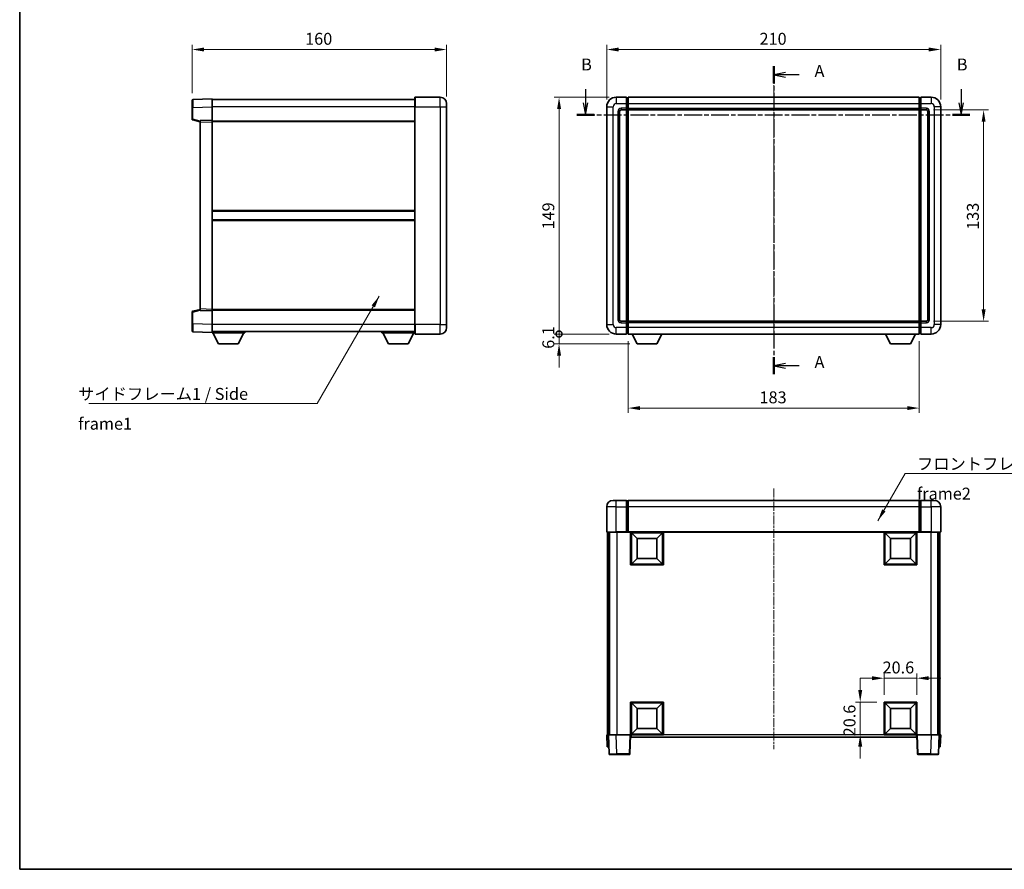
# Model space of a CAD drawing. Units: millimetres. Extents: x -2 to 7106, y -3 to 840.
# Drawn here: x 1181 to 1800, y -3 to 532 of the extents above; entities that cross this region are included whole.
import ezdxf

# ---------------------------------------------------------------- set-up
doc = ezdxf.new("R2010")
doc.units = ezdxf.units.MM
doc.linetypes.add('CHAIN', pattern=[0.3543, 0.2362, -0.0295, 0.0591, -0.0295])
for name, color, linetype, lineweight in [('Border (ISO)', 7, 'Continuous', 35), ('Centerline (ISO)', 131, 'Continuous', 18), ('Dimension (ISO)', 7, 'Continuous', 18), ('Dimension (ISO) @ 1', 7, 'Continuous', 18), ('Section Line (ISO)', 7, 'CHAIN', 25), ('Symbol (ISO)', 7, 'Continuous', 18), ('Symbol (ISO) @ 1', 7, 'Continuous', 18), ('Visible (ISO)', 7, 'Continuous', 35), ('Visible Narrow (ISO)', 7, 'Continuous', 25)]:
    doc.layers.add(name, color=color, linetype=linetype, lineweight=lineweight)
doc.styles.add('Note Text (TK)', font='MS PGothic.ttf')
doc.dimstyles.new('Default - Method 1b (TK)', dxfattribs={"dimscale": 3, "dimtxt": 2.5, "dimasz": 2.5, "dimexe": 1, "dimexo": 1.5, "dimgap": 1, "dimtad": 1, "dimtoh": 1, "dimrnd": 1e-08, "dimdsep": 46, "dimtxsty": 'Note Text (TK)', "dimcen": 0.09, "dimdle": 5, "dimclrd": 100, "dimclre": 100, "dimclrt": 7, "dimadec": 1, "dimazin": 1, "dimtfac": 1, "dimtmove": 0, "dimatfit": 3, "dimfxl": 1, "dimtolj": 1, "dimlwd": -1, "dimlwe": -1, "dimarcsym": 0})
doc.dimstyles.new('Default - Method 1b (TK)$7', dxfattribs={"dimscale": 3, "dimtxt": 2.5, "dimasz": 2.5, "dimexe": 1, "dimexo": 1.5, "dimgap": 1, "dimtad": 1, "dimtoh": 1, "dimrnd": 1e-08, "dimdsep": 46, "dimtxsty": 'Note Text (TK)', "dimcen": 0.09, "dimdle": 5, "dimclrd": 100, "dimclre": 100, "dimclrt": 7, "dimadec": 1, "dimazin": 1, "dimtfac": 1, "dimtmove": 0, "dimatfit": 3, "dimfxl": 1, "dimtolj": 1, "dimlwd": -1, "dimlwe": -1, "dimarcsym": 0})

# ---------------------------------------------------------------- blocks, each defined once
blk = doc.blocks.new('図面枠 tk図枠')
at = {"layer": 'Border (ISO)'}
for p, q in [((14.5, 289), (14.5, 8)), ((14.5, 8), (405.5, 8))]:
    blk.add_line(p, q, dxfattribs=at)
blk = doc.blocks.new('2dTransSection0')
at = {"layer": 'Section Line (ISO)', "linetype": 'CHAIN', "ltscale": 15.659037}
blk.add_line((172.57, 176.41), (172.57, 111.84), dxfattribs=at)
at = {"layer": 'Section Line (ISO)', "linetype": 'Continuous', "lineweight": 50}
for p, q in [((172.57, 176.41), (172.57, 172.86)), ((172.57, 115.38), (172.57, 111.84))]:
    blk.add_line(p, q, dxfattribs=at)
at = {"layer": 'Section Line (ISO)', "linetype": 'Continuous'}
for p, q in [((175.07, 175.14), (172.57, 174.64)), ((175.07, 174.64), (172.57, 174.64)), ((172.57, 174.64), (175.07, 174.14)), ((177.87, 174.64), (175.07, 174.64)), ((175.07, 114.11), (172.57, 113.61)), ((175.07, 113.61), (172.57, 113.61)), ((172.57, 113.61), (175.07, 113.11)), ((177.87, 113.61), (175.07, 113.61))]:
    blk.add_line(p, q, dxfattribs=at)
at = {"layer": 'Section Line (ISO)', "char_height": 2.5, "attachment_point": 7, "style": 'Note Text (TK)'}
for insert in [(181.12, 173.4), (181.12, 112.37)]:
    blk.add_mtext('A', dxfattribs=dict(at, insert=insert))
blk = doc.blocks.new('2dTransSection1')
at = {"layer": 'Section Line (ISO)', "linetype": 'Continuous'}
for p, q in [((133.12, 171.59), (133.12, 168.77)), ((211.87, 171.59), (211.87, 168.77)), ((132.62, 168.77), (133.12, 166.27)), ((133.12, 168.77), (133.12, 166.27)), ((133.12, 166.27), (133.62, 168.77)), ((211.37, 168.77), (211.87, 166.27)), ((211.87, 168.77), (211.87, 166.27)), ((211.87, 166.27), (212.37, 168.77))]:
    blk.add_line(p, q, dxfattribs=at)
at = {"layer": 'Section Line (ISO)', "linetype": 'CHAIN', "ltscale": 15.876842}
blk.add_line((131.3, 166.27), (213.68, 166.27), dxfattribs=at)
at = {"layer": 'Section Line (ISO)', "linetype": 'Continuous', "lineweight": 50}
for p, q in [((131.3, 166.27), (134.93, 166.27)), ((210.06, 166.27), (213.68, 166.27))]:
    blk.add_line(p, q, dxfattribs=at)
at = {"layer": 'Section Line (ISO)', "char_height": 2.5, "attachment_point": 7, "style": 'Note Text (TK)'}
for insert in [(132.2, 174.77), (210.95, 174.77)]:
    blk.add_mtext('B', dxfattribs=dict(at, insert=insert))
blk = doc.blocks.new('*D53')
at = {"layer": 'Defpoints', "color": 0}
for p in [(1760.41, 512.98), (1550.41, 476.98), (1760.41, 476.98)]:
    blk.add_point(p, dxfattribs=at)
at = {"layer": 'Dimension (ISO)', "color": 100}
for p, q in [((1550.41, 481.48), (1550.41, 515.98)), ((1760.41, 481.48), (1760.41, 515.98)), ((1557.91, 512.98), (1752.91, 512.98))]:
    blk.add_line(p, q, dxfattribs=at)
for points in [[(1557.91, 514.23), (1557.91, 511.73), (1550.41, 512.98)], [(1752.91, 514.23), (1752.91, 511.73), (1760.41, 512.98)]]:
    blk.add_solid(points, dxfattribs=at)
at = {"layer": 'Dimension (ISO)', "color": 7, "insert": (1646.48, 519.73), "char_height": 7.5, "attachment_point": 4, "style": 'Note Text (TK)'}
blk.add_mtext('\\A1;210', dxfattribs=at)
blk = doc.blocks.new('*D54')
at = {"layer": 'Defpoints', "color": 0}
for p in [(1563.91, 333.98), (1746.91, 333.98), (1563.91, 287.38)]:
    blk.add_point(p, dxfattribs=at)
at = {"layer": 'Dimension (ISO)', "color": 100}
for p, q in [((1563.91, 329.48), (1563.91, 284.38)), ((1746.91, 329.48), (1746.91, 284.38)), ((1739.41, 287.38), (1571.41, 287.38))]:
    blk.add_line(p, q, dxfattribs=at)
for points in [[(1571.41, 288.63), (1571.41, 286.13), (1563.91, 287.38)], [(1739.41, 288.63), (1739.41, 286.13), (1746.91, 287.38)]]:
    blk.add_solid(points, dxfattribs=at)
at = {"layer": 'Dimension (ISO)', "color": 7, "insert": (1646.48, 294.13), "char_height": 7.5, "attachment_point": 4, "style": 'Note Text (TK)'}
blk.add_mtext('\\A1;183', dxfattribs=at)
blk = doc.blocks.new('*D55')
at = {"layer": 'Defpoints', "color": 0}
for p in [(1751.41, 474.98), (1751.41, 341.98), (1787.41, 341.98)]:
    blk.add_point(p, dxfattribs=at)
at = {"layer": 'Dimension (ISO)', "color": 100}
for p, q in [((1755.91, 474.98), (1790.41, 474.98)), ((1787.41, 467.48), (1787.41, 349.48)), ((1755.91, 341.98), (1790.41, 341.98))]:
    blk.add_line(p, q, dxfattribs=at)
for points in [[(1786.16, 467.48), (1788.66, 467.48), (1787.41, 474.98)], [(1786.16, 349.48), (1788.66, 349.48), (1787.41, 341.98)]]:
    blk.add_solid(points, dxfattribs=at)
at = {"layer": 'Dimension (ISO)', "color": 7, "insert": (1780.66, 399.55), "char_height": 7.5, "attachment_point": 4, "rotation": 90, "style": 'Note Text (TK)'}
blk.add_mtext('\\A1;133', dxfattribs=at)
blk = doc.blocks.new('*D57')
at = {"layer": 'Defpoints', "color": 0}
for p in [(1449.65, 512.98), (1289.65, 481.06), (1449.65, 478.98)]:
    blk.add_point(p, dxfattribs=at)
at = {"layer": 'Dimension (ISO)', "color": 100}
for p, q in [((1289.65, 485.56), (1289.65, 515.98)), ((1449.65, 483.48), (1449.65, 515.98)), ((1297.15, 512.98), (1442.15, 512.98))]:
    blk.add_line(p, q, dxfattribs=at)
for points in [[(1297.15, 514.23), (1297.15, 511.73), (1289.65, 512.98)], [(1442.15, 514.23), (1442.15, 511.73), (1449.65, 512.98)]]:
    blk.add_solid(points, dxfattribs=at)
at = {"layer": 'Dimension (ISO)', "color": 7, "insert": (1360.73, 519.73), "char_height": 7.5, "attachment_point": 4, "style": 'Note Text (TK)'}
blk.add_mtext('\\A1;160', dxfattribs=at)
blk = doc.blocks.new('*D58')
at = {"layer": 'Defpoints', "color": 0}
for p in [(1745.41, 117.41), (1724.81, 102.41), (1745.41, 102.41)]:
    blk.add_point(p, dxfattribs=at)
at = {"layer": 'Dimension (ISO)', "color": 100}
for p, q in [((1724.81, 106.91), (1724.81, 120.41)), ((1745.41, 106.91), (1745.41, 120.41)), ((1717.31, 117.41), (1709.81, 117.41)), ((1724.81, 117.41), (1745.41, 117.41)), ((1752.91, 117.41), (1760.41, 117.41))]:
    blk.add_line(p, q, dxfattribs=at)
for points in [[(1717.31, 118.66), (1717.31, 116.16), (1724.81, 117.41)], [(1752.91, 118.66), (1752.91, 116.16), (1745.41, 117.41)]]:
    blk.add_solid(points, dxfattribs=at)
at = {"layer": 'Dimension (ISO)', "color": 7, "insert": (1723.86, 124.16), "char_height": 7.5, "attachment_point": 4, "style": 'Note Text (TK)'}
blk.add_mtext('\\A1;20.6', dxfattribs=at)
blk = doc.blocks.new('*D59')
at = {"layer": 'Defpoints', "color": 0}
for p in [(1709.81, 102.41), (1724.81, 102.41), (1724.81, 81.81)]:
    blk.add_point(p, dxfattribs=at)
at = {"layer": 'Dimension (ISO)', "color": 100}
for p, q in [((1709.81, 109.91), (1709.81, 117.41)), ((1720.31, 102.41), (1706.81, 102.41)), ((1709.81, 81.81), (1709.81, 102.41)), ((1720.31, 81.81), (1706.81, 81.81)), ((1709.81, 74.31), (1709.81, 66.81))]:
    blk.add_line(p, q, dxfattribs=at)
for points in [[(1708.56, 109.91), (1711.06, 109.91), (1709.81, 102.41)], [(1708.56, 74.31), (1711.06, 74.31), (1709.81, 81.81)]]:
    blk.add_solid(points, dxfattribs=at)
at = {"layer": 'Dimension (ISO)', "color": 7, "insert": (1703.06, 80.86), "char_height": 7.5, "attachment_point": 4, "rotation": 90, "style": 'Note Text (TK)'}
blk.add_mtext('\\A1;20.6', dxfattribs=at)
blk = doc.blocks.new('_DotSmall')
at = {"color": 0, "linetype": 'ByBlock', "const_width": 0.5}
blk.add_lwpolyline([(-0.0625, 0, 1), (0.0625, 0, 1)], format="xyb", close=True, dxfattribs=at)
blk = doc.blocks.new('*D105')
at = {"layer": 'Defpoints', "color": 0}
for p in [(1520.41, 333.98), (1556.41, 333.98), (1569.46, 327.88)]:
    blk.add_point(p, dxfattribs=at)
at = {"layer": 'Dimension (ISO)', "color": 100}
for p, q in [((1520.41, 333.98), (1520.41, 341.48)), ((1551.91, 333.98), (1517.41, 333.98)), ((1520.41, 327.88), (1520.41, 333.98)), ((1564.96, 327.88), (1517.41, 327.88)), ((1520.41, 320.38), (1520.41, 312.88))]:
    blk.add_line(p, q, dxfattribs=at)
blk.add_solid([(1519.16, 320.38), (1521.66, 320.38), (1520.41, 327.88)], dxfattribs=at)
at = {"layer": 'Dimension (ISO)', "color": 100, "xscale": 7.5, "yscale": 7.5, "zscale": 7.5, "rotation": 270}
blk.add_blockref('_DotSmall', (1520.41, 333.98), dxfattribs=at)
at = {"layer": 'Dimension (ISO)', "color": 7, "insert": (1513.66, 324.68), "char_height": 7.5, "attachment_point": 4, "rotation": 90, "style": 'Note Text (TK)'}
blk.add_mtext('\\A1;6.1', dxfattribs=at)
blk = doc.blocks.new('*D106')
at = {"layer": 'Defpoints', "color": 0}
for p in [(1520.41, 482.98), (1556.41, 482.98), (1556.41, 333.98)]:
    blk.add_point(p, dxfattribs=at)
at = {"layer": 'Dimension (ISO)', "color": 100}
for p, q in [((1551.91, 482.98), (1517.41, 482.98)), ((1520.41, 333.98), (1520.41, 475.48)), ((1551.91, 333.98), (1517.41, 333.98))]:
    blk.add_line(p, q, dxfattribs=at)
blk.add_solid([(1519.16, 475.48), (1521.66, 475.48), (1520.41, 482.98)], dxfattribs=at)
at = {"layer": 'Dimension (ISO)', "color": 100, "xscale": 7.5, "yscale": 7.5, "zscale": 7.5, "rotation": 270}
blk.add_blockref('_DotSmall', (1520.41, 333.98), dxfattribs=at)
at = {"layer": 'Dimension (ISO)', "color": 7, "insert": (1513.66, 399.76), "char_height": 7.5, "attachment_point": 4, "rotation": 90, "style": 'Note Text (TK)'}
blk.add_mtext('\\A1;149', dxfattribs=at)

msp = doc.modelspace()

# ---------------------------------------------------------------- linework, layer by layer
at = {"layer": 'Centerline (ISO)', "linetype": 'CHAIN', "ltscale": 23.990969}
for p, q in [((1655.4057, 490.4783), (1655.4057, 326.4783)), ((1655.4057, 236.8077), (1655.4057, 72.8077))]:
    msp.add_line(p, q, dxfattribs=at)
at = {"layer": 'Visible (ISO)'}
for p, q in [((1289.6539, 476.5617), (1289.6539, 481.0589)), ((1302.1539, 481.9783), (1290.1364, 481.5586)), ((1302.1539, 481.9783), (1302.1539, 476.9813)), ((1429.6539, 481.4783), (1302.1539, 481.4783)), ((1302.1539, 476.9813), (1302.1539, 468.4783)), ((1429.6539, 476.9783), (1429.6539, 482.7283)), ((1429.6539, 476.9783), (1429.6539, 339.9783)), ((1445.6539, 482.9783), (1429.9039, 482.9783)), ((1449.6539, 478.9783), (1449.6539, 476.9783)), ((1449.6539, 339.9783), (1449.6539, 476.9783)), ((1550.4057, 476.9783), (1550.4057, 339.9783)), ((1562.9057, 482.9783), (1556.4057, 482.9783)), ((1562.9057, 482.9783), (1562.9057, 478.9783)), ((1563.6557, 482.6783), (1562.9057, 482.6783)), ((1562.9057, 475.9783), (1562.9057, 478.9783)), ((1563.9057, 482.9783), (1746.9057, 482.9783)), ((1563.9057, 478.9783), (1563.9057, 482.9783)), ((1563.9057, 478.9783), (1563.9057, 475.9783)), ((1746.9057, 482.9783), (1746.9057, 478.9783)), ((1746.9057, 475.9783), (1746.9057, 478.9783)), ((1747.1557, 482.6783), (1747.9057, 482.6783)), ((1747.9057, 478.9783), (1747.9057, 482.9783)), ((1754.4057, 482.9783), (1747.9057, 482.9783)), ((1747.9057, 478.9783), (1747.9057, 475.9783)), ((1760.4057, 339.9783), (1760.4057, 476.9783)), ((1289.6539, 476.5617), (1289.6539, 469.1473)), ((1558.4057, 342.9783), (1558.4057, 473.9783)), ((1559.4057, 474.9783), (1562.9057, 474.9783)), ((1562.9057, 475.9783), (1562.9057, 474.9783)), ((1563.6557, 475.2783), (1562.9057, 475.2783)), ((1562.9057, 341.9783), (1562.9057, 474.9783)), ((1563.9057, 474.9783), (1563.9057, 475.9783)), ((1563.9057, 474.9783), (1746.9057, 474.9783)), ((1563.9057, 341.9783), (1563.9057, 474.9783)), ((1746.9057, 475.9783), (1746.9057, 474.9783)), ((1746.9057, 474.9783), (1746.9057, 341.9783)), ((1747.1557, 475.2783), (1747.9057, 475.2783)), ((1747.9057, 474.9783), (1747.9057, 475.9783)), ((1747.9057, 474.9783), (1747.9057, 341.9783)), ((1747.9057, 474.9783), (1751.4057, 474.9783)), ((1752.4057, 473.9783), (1752.4057, 342.9783)), ((1290.0298, 468.663), (1294.6539, 467.4783)), ((1302.1539, 468.4783), (1294.6539, 468.2164)), ((1294.6539, 467.217), (1294.6539, 468.2164)), ((1294.6539, 467.217), (1294.6539, 349.7396)), ((1302.1539, 468.4783), (1302.1539, 467.4789)), ((1429.6539, 467.9783), (1302.1539, 467.9783)), ((1302.1539, 467.4789), (1302.1539, 349.4777)), ((1429.6539, 411.2283), (1302.1539, 411.2283)), ((1429.6539, 405.7283), (1302.1539, 405.7283)), ((1289.6539, 347.8092), (1289.6539, 340.3949)), ((1294.6539, 349.4783), (1290.0298, 348.2936)), ((1294.6539, 348.7402), (1294.6539, 349.7396)), ((1294.6539, 348.7402), (1302.1539, 348.4783)), ((1302.1539, 349.4777), (1302.1539, 348.4783)), ((1429.6539, 348.9783), (1302.1539, 348.9783)), ((1302.1539, 348.4783), (1302.1539, 339.9752)), ((1562.9057, 341.9783), (1559.4057, 341.9783)), ((1562.9057, 341.9783), (1562.9057, 340.9783)), ((1563.6557, 341.6783), (1562.9057, 341.6783)), ((1562.9057, 337.9783), (1562.9057, 340.9783)), ((1746.9057, 341.9783), (1563.9057, 341.9783)), ((1563.9057, 340.9783), (1563.9057, 341.9783)), ((1563.9057, 340.9783), (1563.9057, 337.9783)), ((1746.9057, 341.9783), (1746.9057, 340.9783)), ((1746.9057, 337.9783), (1746.9057, 340.9783)), ((1747.1557, 341.6783), (1747.9057, 341.6783)), ((1747.9057, 340.9783), (1747.9057, 341.9783)), ((1751.4057, 341.9783), (1747.9057, 341.9783)), ((1747.9057, 340.9783), (1747.9057, 337.9783)), ((1289.6539, 335.8976), (1289.6539, 340.3949)), ((1290.1364, 335.3979), (1302.1539, 334.9783)), ((1302.1539, 339.9752), (1302.1539, 334.9783)), ((1429.6539, 335.4783), (1302.1539, 335.4783)), ((1302.1539, 334.9783), (1302.1539, 334.7783)), ((1302.1539, 334.7783), (1322.7539, 334.7783)), ((1306.2039, 327.8783), (1302.6539, 334.7783)), ((1318.7039, 327.8783), (1322.2539, 334.7783)), ((1322.7539, 335.4783), (1322.7539, 334.7783)), ((1409.0539, 335.4783), (1409.0539, 334.7783)), ((1409.0539, 334.7783), (1429.6539, 334.7783)), ((1413.1039, 327.8783), (1409.5539, 334.7783)), ((1425.6039, 327.8783), (1429.1539, 334.7783)), ((1429.6539, 334.2283), (1429.6539, 339.9783)), ((1449.6539, 339.9783), (1449.6539, 337.9783)), ((1562.9057, 337.9783), (1562.9057, 333.9783)), ((1563.9057, 333.9783), (1563.9057, 337.9783)), ((1746.9057, 337.9783), (1746.9057, 333.9783)), ((1747.9057, 333.9783), (1747.9057, 337.9783)), ((1429.9039, 333.9783), (1445.6539, 333.9783)), ((1556.4057, 333.9783), (1562.9057, 333.9783)), ((1563.6557, 334.2783), (1562.9057, 334.2783)), ((1746.9057, 333.9783), (1563.9057, 333.9783)), ((1569.4557, 327.8783), (1566.3173, 333.9783)), ((1581.9557, 327.8783), (1585.0941, 333.9783)), ((1728.8557, 327.8783), (1725.7173, 333.9783)), ((1741.3557, 327.8783), (1744.4941, 333.9783)), ((1747.1557, 334.2783), (1747.9057, 334.2783)), ((1747.9057, 333.9783), (1754.4057, 333.9783)), ((1306.2039, 327.8783), (1318.7039, 327.8783)), ((1413.1039, 327.8783), (1425.6039, 327.8783)), ((1569.4557, 327.8783), (1581.9557, 327.8783)), ((1728.8557, 327.8783), (1741.3557, 327.8783)), ((1554.4057, 229.3077), (1556.4057, 229.3077)), ((1562.9057, 229.3077), (1556.4057, 229.3077)), ((1562.9057, 229.3077), (1562.9057, 225.3077)), ((1746.9057, 229.3077), (1563.9057, 229.3077)), ((1563.9057, 225.3077), (1563.9057, 229.3077)), ((1746.9057, 229.3077), (1746.9057, 225.3077)), ((1747.9057, 225.3077), (1747.9057, 229.3077)), ((1754.4057, 229.3077), (1747.9057, 229.3077)), ((1754.4057, 229.3077), (1756.4057, 229.3077)), ((1550.4057, 225.3077), (1550.4057, 209.5577)), ((1563.6557, 229.0077), (1562.9057, 229.0077)), ((1562.9057, 209.5577), (1562.9057, 225.3077)), ((1563.9057, 225.3077), (1563.9057, 209.6077)), ((1746.9057, 209.6077), (1746.9057, 225.3077)), ((1747.1557, 229.0077), (1747.9057, 229.0077)), ((1747.9057, 225.3077), (1747.9057, 209.5577)), ((1760.4057, 209.5577), (1760.4057, 225.3077)), ((1556.4057, 209.3077), (1550.6557, 209.3077)), ((1550.9057, 209.3077), (1550.9057, 81.8077)), ((1551.9057, 209.3077), (1551.9057, 81.8077)), ((1552.1557, 209.3077), (1552.1557, 81.8077)), ((1556.4057, 209.3077), (1562.9057, 209.3077)), ((1562.9057, 209.5577), (1562.9057, 209.3077)), ((1563.6557, 209.3077), (1562.9057, 209.3077)), ((1563.9057, 209.3077), (1563.6557, 209.3077)), ((1563.9057, 209.3077), (1563.9057, 209.6077)), ((1746.9057, 209.3077), (1563.9057, 209.3077)), ((1565.4057, 188.7077), (1565.4057, 209.3077)), ((1569.4557, 205.2577), (1565.9057, 208.8077)), ((1565.9057, 189.2077), (1565.9057, 208.8077)), ((1565.9057, 208.8077), (1585.5057, 208.8077)), ((1569.4557, 192.7577), (1569.4557, 205.2577)), ((1569.4557, 205.2577), (1581.9557, 205.2577)), ((1581.9557, 205.2577), (1585.5057, 208.8077)), ((1581.9557, 205.2577), (1581.9557, 192.7577)), ((1585.5057, 208.8077), (1585.5057, 189.2077)), ((1586.0057, 209.3077), (1586.0057, 188.7077)), ((1724.8057, 188.7077), (1724.8057, 209.3077)), ((1728.8557, 205.2577), (1725.3057, 208.8077)), ((1725.3057, 189.2077), (1725.3057, 208.8077)), ((1725.3057, 208.8077), (1744.9057, 208.8077)), ((1728.8557, 192.7577), (1728.8557, 205.2577)), ((1728.8557, 205.2577), (1741.3557, 205.2577)), ((1741.3557, 205.2577), (1744.9057, 208.8077)), ((1741.3557, 205.2577), (1741.3557, 192.7577)), ((1744.9057, 208.8077), (1744.9057, 189.2077)), ((1745.4057, 209.3077), (1745.4057, 188.7077)), ((1746.9057, 209.6077), (1746.9057, 209.3077)), ((1747.1557, 209.3077), (1746.9057, 209.3077)), ((1747.9057, 209.3077), (1747.1557, 209.3077)), ((1747.9057, 209.3077), (1747.9057, 209.5577)), ((1747.9057, 209.3077), (1754.4057, 209.3077)), ((1760.1557, 209.3077), (1754.4057, 209.3077)), ((1758.6557, 209.3077), (1758.6557, 81.8077)), ((1758.9057, 209.3077), (1758.9057, 81.8077)), ((1759.9057, 209.3077), (1759.9057, 81.8077)), ((1569.4557, 192.7577), (1565.9057, 189.2077)), ((1581.9557, 192.7577), (1569.4557, 192.7577)), ((1581.9557, 192.7577), (1585.5057, 189.2077)), ((1728.8557, 192.7577), (1725.3057, 189.2077)), ((1741.3557, 192.7577), (1728.8557, 192.7577)), ((1741.3557, 192.7577), (1744.9057, 189.2077)), ((1586.0057, 188.7077), (1565.4057, 188.7077)), ((1585.5057, 189.2077), (1565.9057, 189.2077)), ((1745.4057, 188.7077), (1724.8057, 188.7077)), ((1744.9057, 189.2077), (1725.3057, 189.2077)), ((1565.4057, 81.8077), (1565.4057, 102.4077)), ((1565.4057, 102.4077), (1586.0057, 102.4077)), ((1569.4557, 98.3577), (1565.9057, 101.9077)), ((1565.9057, 82.3077), (1565.9057, 101.9077)), ((1565.9057, 101.9077), (1585.5057, 101.9077)), ((1581.9557, 98.3577), (1585.5057, 101.9077)), ((1585.5057, 101.9077), (1585.5057, 82.3077)), ((1586.0057, 102.4077), (1586.0057, 81.8077)), ((1724.8057, 81.8077), (1724.8057, 102.4077)), ((1724.8057, 102.4077), (1745.4057, 102.4077)), ((1728.8557, 98.3577), (1725.3057, 101.9077)), ((1725.3057, 82.3077), (1725.3057, 101.9077)), ((1725.3057, 101.9077), (1744.9057, 101.9077)), ((1741.3557, 98.3577), (1744.9057, 101.9077)), ((1744.9057, 101.9077), (1744.9057, 82.3077)), ((1745.4057, 102.4077), (1745.4057, 81.8077)), ((1569.4557, 85.8577), (1569.4557, 98.3577)), ((1569.4557, 98.3577), (1581.9557, 98.3577)), ((1581.9557, 98.3577), (1581.9557, 85.8577)), ((1728.8557, 85.8577), (1728.8557, 98.3577)), ((1728.8557, 98.3577), (1741.3557, 98.3577)), ((1741.3557, 98.3577), (1741.3557, 85.8577)), ((1550.4057, 81.8077), (1551.4051, 81.8077)), ((1550.4057, 81.8077), (1550.6676, 74.3077)), ((1551.4051, 81.8077), (1551.4057, 81.8077)), ((1551.4057, 81.8077), (1556.4026, 81.8077)), ((1551.4057, 81.8077), (1551.8253, 69.7903)), ((1556.4026, 81.8077), (1564.906, 81.8077)), ((1564.906, 81.8077), (1565.4057, 81.8077)), ((1564.986, 69.7903), (1565.4057, 81.8077)), ((1586.0057, 81.8077), (1565.4057, 81.8077)), ((1565.6557, 80.3077), (1565.6557, 81.8077)), ((1569.4557, 85.8577), (1565.9057, 82.3077)), ((1585.5057, 82.3077), (1565.9057, 82.3077)), ((1581.9557, 85.8577), (1569.4557, 85.8577)), ((1581.9557, 85.8577), (1585.5057, 82.3077)), ((1745.4057, 81.8077), (1724.8057, 81.8077)), ((1728.8557, 85.8577), (1725.3057, 82.3077)), ((1744.9057, 82.3077), (1725.3057, 82.3077)), ((1741.3557, 85.8577), (1728.8557, 85.8577)), ((1741.3557, 85.8577), (1744.9057, 82.3077)), ((1745.1557, 81.8077), (1745.1557, 80.3077)), ((1745.4057, 81.8077), (1745.9054, 81.8077)), ((1745.4057, 81.8077), (1745.8253, 69.7903)), ((1745.9054, 81.8077), (1754.4087, 81.8077)), ((1754.4087, 81.8077), (1759.4057, 81.8077)), ((1758.986, 69.7903), (1759.4057, 81.8077)), ((1759.4057, 81.8077), (1759.4063, 81.8077)), ((1759.4063, 81.8077), (1760.4057, 81.8077)), ((1760.1438, 74.3077), (1760.4057, 81.8077)), ((1551.667, 74.3077), (1550.6676, 74.3077)), ((1551.667, 74.3077), (1551.6676, 74.3077)), ((1745.1557, 80.3077), (1565.6557, 80.3077)), ((1759.1438, 74.3077), (1759.1444, 74.3077)), ((1760.1438, 74.3077), (1759.1444, 74.3077)), ((1556.8223, 69.3077), (1552.325, 69.3077)), ((1556.8223, 69.3077), (1564.4863, 69.3077)), ((1746.325, 69.3077), (1753.9891, 69.3077)), ((1758.4863, 69.3077), (1753.9891, 69.3077))]:
    msp.add_line(p, q, dxfattribs=at)
for centre, radius, start, end in [((1290.1539, 481.0589), 0.5, 92, 180), ((1429.9039, 482.7283), 0.25, 90, 180), ((1445.6539, 478.9783), 4, 0, 90), ((1556.4057, 476.9783), 6, 90, 180), ((1563.6557, 482.4283), 0.25, 0, 90), ((1747.1557, 482.4283), 0.25, 90, 180), ((1754.4057, 476.9783), 6, 0, 90), ((1559.4057, 473.9783), 1, 90, 180), ((1563.6557, 475.5283), 0.25, 270, 0), ((1747.1557, 475.5283), 0.25, 180, 270), ((1751.4057, 473.9783), 1, 0, 90), ((1290.1539, 469.1473), 0.5, 180, 255.63), ((1290.1539, 347.8092), 0.5, 104.37, 180), ((1559.4057, 342.9783), 1, 180, 270), ((1563.6557, 341.4283), 0.25, 0, 90), ((1747.1557, 341.4283), 0.25, 90, 180), ((1751.4057, 342.9783), 1, 270, 0), ((1290.1539, 335.8976), 0.5, 180, 268), ((1445.6539, 337.9783), 4, 270, 0), ((1556.4057, 339.9783), 6, 180, 270), ((1563.6557, 334.5283), 0.25, 270, 0), ((1747.1557, 334.5283), 0.25, 180, 270), ((1754.4057, 339.9783), 6, 270, 0), ((1429.9039, 334.2283), 0.25, 180, 270), ((1554.4057, 225.3077), 4, 90, 180), ((1756.4057, 225.3077), 4, 0, 90), ((1563.6557, 228.7577), 0.25, 0, 90), ((1747.1557, 228.7577), 0.25, 90, 180), ((1550.6557, 209.5577), 0.25, 180, 270), ((1760.1557, 209.5577), 0.25, 270, 0), ((1552.325, 69.8077), 0.5, 182, 270), ((1564.4863, 69.8077), 0.5, 270, 358), ((1746.325, 69.8077), 0.5, 182, 270), ((1758.4863, 69.8077), 0.5, 270, 358)]:
    msp.add_arc(centre, radius, start, end, dxfattribs=at)
at = {"layer": 'Visible Narrow (ISO)'}
for p, q in [((1290.1364, 476.5617), (1302.1539, 476.9813)), ((1429.6539, 476.9783), (1302.1539, 476.9783)), ((1429.9039, 476.9783), (1429.6539, 476.9783)), ((1429.9039, 482.9783), (1429.9039, 476.9783)), ((1429.9039, 339.9783), (1429.9039, 476.9783)), ((1429.9039, 476.9783), (1445.6539, 476.9783)), ((1445.6539, 476.9783), (1445.6539, 482.9783)), ((1445.6539, 476.9783), (1445.6539, 339.9783)), ((1445.6539, 476.9783), (1449.6539, 476.9783)), ((1550.4057, 476.9783), (1554.4057, 476.9783)), ((1554.4057, 339.9783), (1554.4057, 476.9783)), ((1556.4057, 482.9783), (1556.4057, 478.9783)), ((1556.4057, 478.9783), (1562.9057, 478.9783)), ((1563.6557, 478.9783), (1562.9057, 478.9783)), ((1563.6557, 478.9783), (1563.6557, 482.6783)), ((1563.9057, 478.9783), (1563.6557, 478.9783)), ((1563.6557, 478.9783), (1563.6557, 475.9783)), ((1563.9057, 478.9783), (1746.9057, 478.9783)), ((1746.9057, 478.9783), (1747.1557, 478.9783)), ((1747.1557, 482.6783), (1747.1557, 478.9783)), ((1747.1557, 475.9783), (1747.1557, 478.9783)), ((1747.1557, 478.9783), (1747.9057, 478.9783)), ((1747.9057, 478.9783), (1754.4057, 478.9783)), ((1754.4057, 482.9783), (1754.4057, 478.9783)), ((1756.4057, 476.9783), (1756.4057, 339.9783)), ((1760.4057, 476.9783), (1756.4057, 476.9783)), ((1290.1364, 476.5617), (1289.6539, 476.5617)), ((1290.1364, 469.1473), (1290.1364, 476.5617)), ((1557.4057, 473.9783), (1557.4057, 342.9783)), ((1557.4057, 473.9783), (1558.4057, 473.9783)), ((1562.9057, 475.9783), (1559.4057, 475.9783)), ((1559.4057, 475.9783), (1559.4057, 474.9783)), ((1563.6557, 475.9783), (1562.9057, 475.9783)), ((1563.9057, 475.9783), (1563.6557, 475.9783)), ((1563.6557, 475.2783), (1563.6557, 475.9783)), ((1563.6557, 475.2783), (1563.6557, 341.6783)), ((1563.9057, 475.9783), (1746.9057, 475.9783)), ((1746.9057, 475.9783), (1747.1557, 475.9783)), ((1747.1557, 475.9783), (1747.1557, 475.2783)), ((1747.1557, 475.9783), (1747.9057, 475.9783)), ((1747.1557, 341.6783), (1747.1557, 475.2783)), ((1751.4057, 475.9783), (1747.9057, 475.9783)), ((1751.4057, 475.9783), (1751.4057, 474.9783)), ((1753.4057, 473.9783), (1752.4057, 473.9783)), ((1753.4057, 342.9783), (1753.4057, 473.9783)), ((1290.1364, 469.1473), (1289.6539, 469.1473)), ((1294.6539, 467.99), (1290.1364, 469.1473)), ((1294.6539, 467.217), (1302.1539, 467.4789)), ((1429.6539, 467.4783), (1302.1539, 467.4783)), ((1429.6539, 411.7283), (1302.1539, 411.7283)), ((1429.6539, 405.2283), (1302.1539, 405.2283)), ((1289.6539, 347.8092), (1290.1364, 347.8092)), ((1290.1364, 347.8092), (1294.6539, 348.9666)), ((1290.1364, 340.3949), (1290.1364, 347.8092)), ((1302.1539, 349.4777), (1294.6539, 349.7396)), ((1429.6539, 349.4783), (1302.1539, 349.4783)), ((1557.4057, 342.9783), (1558.4057, 342.9783)), ((1559.4057, 340.9783), (1559.4057, 341.9783)), ((1559.4057, 340.9783), (1562.9057, 340.9783)), ((1563.6557, 340.9783), (1562.9057, 340.9783)), ((1563.6557, 340.9783), (1563.6557, 341.6783)), ((1563.9057, 340.9783), (1563.6557, 340.9783)), ((1563.6557, 340.9783), (1563.6557, 337.9783)), ((1746.9057, 340.9783), (1563.9057, 340.9783)), ((1746.9057, 340.9783), (1747.1557, 340.9783)), ((1747.1557, 341.6783), (1747.1557, 340.9783)), ((1747.1557, 337.9783), (1747.1557, 340.9783)), ((1747.1557, 340.9783), (1747.9057, 340.9783)), ((1747.9057, 340.9783), (1751.4057, 340.9783)), ((1751.4057, 340.9783), (1751.4057, 341.9783)), ((1753.4057, 342.9783), (1752.4057, 342.9783)), ((1290.1364, 340.3949), (1289.6539, 340.3949)), ((1302.1539, 339.9752), (1290.1364, 340.3949)), ((1429.6539, 339.9783), (1302.1539, 339.9783)), ((1429.9039, 339.9783), (1429.6539, 339.9783)), ((1429.9039, 339.9783), (1429.9039, 333.9783)), ((1445.6539, 339.9783), (1429.9039, 339.9783)), ((1445.6539, 333.9783), (1445.6539, 339.9783)), ((1445.6539, 339.9783), (1449.6539, 339.9783)), ((1550.4057, 339.9783), (1554.4057, 339.9783)), ((1562.9057, 337.9783), (1556.4057, 337.9783)), ((1556.4057, 333.9783), (1556.4057, 337.9783)), ((1563.6557, 337.9783), (1562.9057, 337.9783)), ((1563.9057, 337.9783), (1563.6557, 337.9783)), ((1563.6557, 334.2783), (1563.6557, 337.9783)), ((1746.9057, 337.9783), (1563.9057, 337.9783)), ((1746.9057, 337.9783), (1747.1557, 337.9783)), ((1747.1557, 337.9783), (1747.1557, 334.2783)), ((1747.1557, 337.9783), (1747.9057, 337.9783)), ((1754.4057, 337.9783), (1747.9057, 337.9783)), ((1754.4057, 333.9783), (1754.4057, 337.9783)), ((1760.4057, 339.9783), (1756.4057, 339.9783)), ((1556.4057, 225.3077), (1556.4057, 229.3077)), ((1754.4057, 225.3077), (1754.4057, 229.3077)), ((1556.4057, 225.3077), (1550.4057, 225.3077)), ((1556.4057, 209.5577), (1556.4057, 225.3077)), ((1556.4057, 225.3077), (1562.9057, 225.3077)), ((1563.6557, 225.3077), (1562.9057, 225.3077)), ((1563.6557, 225.3077), (1563.6557, 229.0077)), ((1563.9057, 225.3077), (1563.6557, 225.3077)), ((1563.6557, 225.3077), (1563.6557, 209.3077)), ((1746.9057, 225.3077), (1563.9057, 225.3077)), ((1746.9057, 225.3077), (1747.1557, 225.3077)), ((1747.1557, 229.0077), (1747.1557, 225.3077)), ((1747.1557, 225.3077), (1747.9057, 225.3077)), ((1747.1557, 209.3077), (1747.1557, 225.3077)), ((1747.9057, 225.3077), (1754.4057, 225.3077)), ((1754.4057, 225.3077), (1754.4057, 209.5577)), ((1760.4057, 225.3077), (1754.4057, 225.3077)), ((1550.4057, 209.5577), (1556.4057, 209.5577)), ((1556.4057, 209.5577), (1556.4057, 209.3077)), ((1562.9057, 209.5577), (1556.4057, 209.5577)), ((1556.6557, 209.3077), (1556.6557, 81.8077)), ((1746.9057, 209.6077), (1563.9057, 209.6077)), ((1754.4057, 209.5577), (1747.9057, 209.5577)), ((1754.1557, 209.3077), (1754.1557, 81.8077)), ((1754.4057, 209.5577), (1754.4057, 209.3077)), ((1754.4057, 209.5577), (1760.4057, 209.5577)), ((1551.667, 74.3077), (1551.4051, 81.8077)), ((1556.8223, 69.7903), (1556.4026, 81.8077)), ((1564.906, 81.8077), (1564.4863, 69.7903)), ((1724.8057, 81.8077), (1586.0057, 81.8077)), ((1746.325, 69.7903), (1745.9054, 81.8077)), ((1754.4087, 81.8077), (1753.9891, 69.7903)), ((1759.4063, 81.8077), (1759.1444, 74.3077)), ((1556.8223, 69.7903), (1556.8223, 69.3077)), ((1564.4863, 69.7903), (1556.8223, 69.7903)), ((1564.4863, 69.7903), (1564.4863, 69.3077)), ((1746.325, 69.3077), (1746.325, 69.7903)), ((1753.9891, 69.7903), (1746.325, 69.7903)), ((1753.9891, 69.7903), (1753.9891, 69.3077))]:
    msp.add_line(p, q, dxfattribs=at)
for centre, start, end in [((1556.4057, 476.9783), 90, 180), ((1754.4057, 476.9783), 0, 90), ((1559.4057, 473.9783), 90, 180), ((1751.4057, 473.9783), 0, 90), ((1559.4057, 342.9783), 180, 270), ((1751.4057, 342.9783), 270, 0), ((1556.4057, 339.9783), 180, 270), ((1754.4057, 339.9783), 270, 0)]:
    msp.add_arc(centre, 2, start, end, dxfattribs=at)
for centre, major_axis, ratio, start_param, end_param in [((1290.1539, 476.5562), (-0.0174, 5.0024), 0.00348438, 0.00010951, 1.56968786), ((1290.1539, 469.1473), (-0.1241, -0.4844), 0.03380887, 4.72105054, 6.28318531), ((1290.1539, 347.8092), (-0.1241, 0.4844), 0.03380887, 0, 1.56213477), ((1290.1539, 340.4004), (0.0174, 5.0024), 0.00348438, 1.5719048, 3.14148316), ((1556.8278, 69.8077), (-5.0024, -0.0174), 0.00348438, 0.00010951, 1.56968786), ((1564.4863, 69.8077), (0.4997, -0.0174), 0.03487826, 4.71360696, 6.28318531), ((1746.325, 69.8077), (-0.4997, -0.0174), 0.03487826, 0, 1.56957835), ((1753.9836, 69.8077), (-5.0024, 0.0174), 0.00348438, 1.5719048, 3.14148316)]:
    msp.add_ellipse(centre, major_axis=major_axis, ratio=ratio, start_param=start_param, end_param=end_param, dxfattribs=at)

# ---------------------------------------------------------------- block references
at = {"xscale": 3, "yscale": 3, "zscale": 3}
msp.add_blockref('図面枠 tk図枠', (1137.7044, -26.8289), dxfattribs=at)
at = {"layer": 'Section Line (ISO)', "xscale": 3, "yscale": 3, "zscale": 3}
for name in ['2dTransSection1', '2dTransSection0']:
    msp.add_blockref(name, (1137.7044, -26.8289), dxfattribs=at)

# ---------------------------------------------------------------- texts
at = {"layer": 'Symbol (ISO)', "color": 7, "char_height": 7.5, "attachment_point": 1, "line_spacing_factor": 1.5, "style": 'Note Text (TK)'}
for s, insert, width in [('{\\fＭＳ Ｐゴシック|b0|i0;サイドフレーム1 / Side frame1}', (1217.9737, 300.0397), 142.719297), ('{\\fＭＳ Ｐゴシック|b0|i0;フロントフレーム2 / Front frame2}', (1745.5017, 256.0565), 155.043855)]:
    msp.add_mtext(s, dxfattribs=dict(at, insert=insert, width=width))

# ---------------------------------------------------------------- dimensions: what is measured, and where the dimension line sits
at = {"layer": 'Dimension (ISO) @ 1', "color": 100}
for base, p1, p2, angle, override, picture, middle in [((1449.6539, 512.9783), (1289.6539, 481.0589), (1449.6539, 478.9783), 180, {"dimscale": 1, "dimtxt": 7.5, "dimasz": 7.5, "dimexe": 3, "dimexo": 4.5, "dimgap": 3, "dimtoh": 0, "dimdec": 2, "dimcen": 0.27, "dimtol": 0, "dimlim": 0, "dimtp": 0, "dimtm": 0, "dimtdec": 2, "dimtix": 0, "dimtofl": 0, "dimtmove": 0, "dimatfit": 1}, '*D57', (1369.6539, 512.9783)), ((1760.4057, 512.9783), (1550.4057, 476.9783), (1760.4057, 476.9783), 180, {"dimscale": 1, "dimtxt": 7.5, "dimasz": 7.5, "dimexe": 3, "dimexo": 4.5, "dimgap": 3, "dimtoh": 0, "dimdec": 2, "dimcen": 0.27, "dimtol": 0, "dimlim": 0, "dimtp": 0, "dimtm": 0, "dimtdec": 2, "dimtix": 0, "dimtofl": 0, "dimtmove": 0, "dimatfit": 1}, '*D53', (1655.4057, 512.9783)), ((1520.4057, 482.9783), (1556.4057, 333.9783), (1556.4057, 482.9783), 90, {"dimscale": 1, "dimtxt": 7.5, "dimasz": 7.5, "dimexe": 3, "dimexo": 4.5, "dimgap": 3, "dimtoh": 0, "dimdec": 2, "dimblk1": 'DotSmall', "dimsah": 1, "dimcen": 0.27, "dimdle": 0, "dimtol": 0, "dimlim": 0, "dimtp": 0, "dimtm": 0, "dimtdec": 2, "dimtix": 0, "dimtofl": 0, "dimtmove": 0, "dimatfit": 1}, '*D106', (1520.4057, 408.5083)), ((1787.4057, 341.9783), (1751.4057, 474.9783), (1751.4057, 341.9783), 270, {"dimscale": 1, "dimtxt": 7.5, "dimasz": 7.5, "dimexe": 3, "dimexo": 4.5, "dimgap": 3, "dimtoh": 0, "dimdec": 2, "dimcen": 0.27, "dimtol": 0, "dimlim": 0, "dimtp": 0, "dimtm": 0, "dimtdec": 2, "dimtix": 0, "dimtofl": 0, "dimtmove": 0, "dimatfit": 1}, '*D55', (1787.4057, 408.4783)), ((1520.4057, 333.9783), (1569.4557, 327.8783), (1556.4057, 333.9783), 90, {"dimscale": 1, "dimtxt": 7.5, "dimasz": 7.5, "dimexe": 3, "dimexo": 4.5, "dimgap": 3, "dimtoh": 0, "dimdec": 2, "dimblk2": 'DotSmall', "dimsah": 1, "dimcen": 0.27, "dimdle": 0, "dimtol": 0, "dimlim": 0, "dimtp": 0, "dimtm": 0, "dimtdec": 2, "dimtix": 0, "dimtofl": 1, "dimtmove": 0, "dimatfit": 1}, '*D105', (1520.4057, 330.9283)), ((1563.9057, 287.3815), (1746.9057, 333.9783), (1563.9057, 333.9783), 180, {"dimscale": 1, "dimtxt": 7.5, "dimasz": 7.5, "dimexe": 3, "dimexo": 4.5, "dimgap": 3, "dimtoh": 0, "dimdec": 2, "dimcen": 0.27, "dimtol": 0, "dimlim": 0, "dimtp": 0, "dimtm": 0, "dimtdec": 2, "dimtix": 0, "dimtofl": 0, "dimtmove": 0, "dimatfit": 1}, '*D54', (1655.4057, 287.3815)), ((1745.4057, 117.4077), (1724.8057, 102.4077), (1745.4057, 102.4077), 180, {"dimscale": 1, "dimtxt": 7.5, "dimasz": 7.5, "dimexe": 3, "dimexo": 4.5, "dimgap": 3, "dimtoh": 0, "dimdec": 2, "dimcen": 0.27, "dimtol": 0, "dimlim": 0, "dimtp": 0, "dimtm": 0, "dimtdec": 2, "dimtix": 0, "dimtofl": 1, "dimtmove": 0, "dimatfit": 1}, '*D58', (1735.1057, 117.4077)), ((1709.8057, 102.4077), (1724.8057, 81.8077), (1724.8057, 102.4077), 90, {"dimscale": 1, "dimtxt": 7.5, "dimasz": 7.5, "dimexe": 3, "dimexo": 4.5, "dimgap": 3, "dimtoh": 0, "dimdec": 2, "dimcen": 0.27, "dimtol": 0, "dimlim": 0, "dimtp": 0, "dimtm": 0, "dimtdec": 2, "dimtix": 0, "dimtofl": 1, "dimtmove": 0, "dimatfit": 1}, '*D59', (1709.8057, 92.1077))]:
    dim = msp.add_linear_dim(base=base, p1=p1, p2=p2, angle=angle, dimstyle='Default - Method 1b (TK)', override=override, dxfattribs=at)
    dim.commit()
    dim.dimension.update_dxf_attribs({"geometry": picture, "text_midpoint": middle, "dimtype": 128})

# ---------------------------------------------------------------- leaders
at = {"layer": 'Symbol (ISO) @ 1', "color": 100, "annotation_type": 0, "has_hookline": 1}
for points, hookline_direction, text_width in [([(1407.358, 357.8754), (1368.193, 290.3188), (1360.693, 290.3188)], 1, 135.9801), ([(1720.9476, 216.5181), (1738.0017, 246.3169), (1745.5017, 246.3169)], 0, 149.5312)]:
    msp.add_leader(points, dimstyle='Default - Method 1b (TK)$7', override={"dimscale": 1, "dimtxt": 7.5, "dimasz": 7.5, "dimgap": 0, "dimtad": 1}, dxfattribs=dict(at, hookline_direction=hookline_direction, text_width=text_width))

doc.saveas('drawing.dxf')
